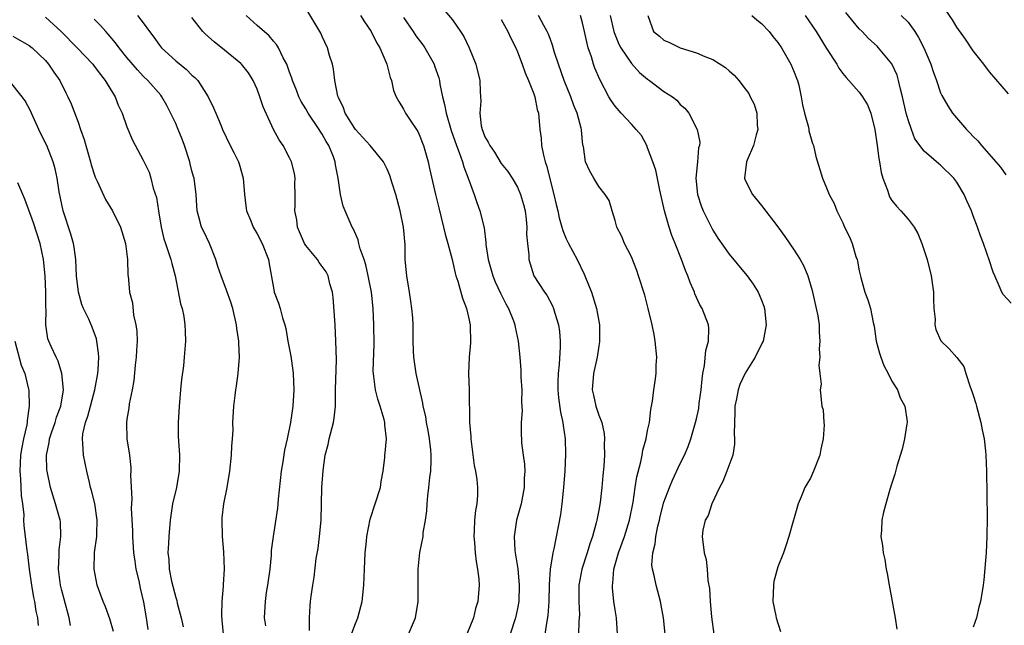
# Model space of a CAD drawing. Units: inches. Extents: x 2502000 to 2505000, y 1476000 to 1479000.
# Drawn here: x 2503044 to 2503165, y 1476684 to 1476758 of the extents above; entities that cross this region are included whole.
import ezdxf

# ---------------------------------------------------------------- set-up
doc = ezdxf.new("R2010")
doc.units = ezdxf.units.IN
doc.header["$MEASUREMENT"] = 0
doc.layers.add('LD25021476_2ft', color=206, linetype='Continuous')

msp = doc.modelspace()

# ---------------------------------------------------------------- linework, layer by layer
at = {"layer": 'LD25021476_2ft'}
for points, elevation in [([(2503058.32, 1476759), (2503059, 1476758.08), (2503059.76, 1476757), (2503060.31, 1476756.31), (2503061, 1476755.33), (2503061.27, 1476755), (2503063, 1476753.43), (2503064.34, 1476752.34), (2503065, 1476751.67), (2503065.37, 1476751.37), (2503065.73, 1476751), (2503067, 1476749), (2503067.65, 1476747.65), (2503067.93, 1476747), (2503068.58, 1476745.42), (2503068.77, 1476745), (2503069.7, 1476743), (2503070.15, 1476742.15), (2503070.7, 1476741), (2503070.79, 1476740.78), (2503071.28, 1476739), (2503071.44, 1476737), (2503071.6, 1476735.6), (2503071.71, 1476735), (2503072.23, 1476733.77), (2503072.54, 1476733), (2503073, 1476732.18), (2503073.62, 1476731), (2503074.39, 1476729), (2503074.49, 1476728.49), (2503075, 1476725.53), (2503075.12, 1476725), (2503075.64, 1476723.64), (2503075.85, 1476723), (2503076.14, 1476721.86), (2503076.42, 1476721), (2503076.54, 1476720.54), (2503076.79, 1476719), (2503077.14, 1476717.14), (2503077.4, 1476715.4), (2503077.45, 1476715), (2503077.53, 1476713), (2503077.39, 1476711), (2503077.1, 1476709), (2503076.71, 1476707), (2503076.39, 1476705.61), (2503076.18, 1476704.18), (2503075.96, 1476703), (2503075.58, 1476699.58), (2503075.51, 1476698.49), (2503074.97, 1476695), (2503074.74, 1476693.26), (2503074.72, 1476692.72), (2503074.55, 1476691), (2503074.29, 1476689), (2503074.13, 1476688.13), (2503073.98, 1476687), (2503073.89, 1476685), (2503074.04, 1476684.04)], 8402), ([(2503084.6, 1476683), (2503085, 1476684.09), (2503085.39, 1476685), (2503085.92, 1476687), (2503086.11, 1476689), (2503086.19, 1476691), (2503086.29, 1476693), (2503086.44, 1476694.44), (2503086.47, 1476695), (2503086.88, 1476697.12), (2503087.53, 1476699), (2503088.18, 1476701), (2503088.27, 1476701.73), (2503088.5, 1476703), (2503088.7, 1476704.7), (2503088.71, 1476705), (2503088.75, 1476705.25), (2503088.9, 1476707), (2503088.69, 1476708.69), (2503088.7, 1476709), (2503088.62, 1476709.38), (2503088.14, 1476711), (2503087.86, 1476711.86), (2503087.55, 1476713), (2503087.36, 1476714.64), (2503087.3, 1476715), (2503087.28, 1476715.28), (2503087.38, 1476718.62), (2503087.36, 1476721), (2503087.27, 1476723), (2503087.05, 1476725), (2503086.66, 1476727), (2503086.35, 1476728.35), (2503086.15, 1476729), (2503085.67, 1476730.33), (2503085.51, 1476731), (2503085.43, 1476731.43), (2503084.82, 1476732.82), (2503084.7, 1476733), (2503083.82, 1476735), (2503083.58, 1476735.58), (2503083.26, 1476737), (2503082.98, 1476739), (2503082.65, 1476740.65), (2503082.61, 1476741), (2503082.38, 1476741.62), (2503081.81, 1476743), (2503081.51, 1476743.51), (2503081, 1476744.41), (2503080.76, 1476744.76), (2503080.62, 1476745), (2503079.27, 1476747), (2503079, 1476747.5), (2503078.43, 1476748.43), (2503078.14, 1476749), (2503077.83, 1476749.83), (2503077.35, 1476751), (2503077.27, 1476751.27), (2503077, 1476752.01), (2503076.75, 1476752.75), (2503076.64, 1476753), (2503076.22, 1476753.78), (2503075.64, 1476755), (2503075.4, 1476755.4), (2503075, 1476755.83), (2503074.47, 1476756.47), (2503073, 1476757.74), (2503071.66, 1476759)], 8406), ([(2503091.63, 1476683), (2503092.48, 1476685), (2503092.8, 1476687), (2503092.8, 1476691), (2503093.02, 1476693.02), (2503093.41, 1476695), (2503093.43, 1476695.43), (2503093.69, 1476697), (2503093.86, 1476698.14), (2503093.89, 1476699), (2503093.97, 1476699.97), (2503094.11, 1476701), (2503094.25, 1476702.25), (2503094.35, 1476703), (2503094.38, 1476704.38), (2503094.41, 1476705), (2503094.36, 1476705.64), (2503094.2, 1476707), (2503094.02, 1476708.02), (2503093.83, 1476709), (2503093.72, 1476709.72), (2503093.43, 1476711), (2503093.38, 1476711.38), (2503092.57, 1476715), (2503092.25, 1476717), (2503092.22, 1476717.78), (2503092.2, 1476719), (2503092.2, 1476721), (2503092.14, 1476721.86), (2503092.03, 1476723), (2503091.88, 1476723.88), (2503091.72, 1476725), (2503091.39, 1476727), (2503091.22, 1476729), (2503091.18, 1476730.82), (2503091, 1476733), (2503090.59, 1476735), (2503090.06, 1476737), (2503089.62, 1476738.38), (2503089.33, 1476739.33), (2503089, 1476740.09), (2503088.52, 1476741), (2503086.9, 1476743), (2503086.01, 1476744.01), (2503085.09, 1476745), (2503085, 1476745.12), (2503083.84, 1476747), (2503083.64, 1476747.64), (2503083, 1476748.9), (2503082.94, 1476749.06), (2503082.56, 1476751), (2503082.39, 1476752.39), (2503082.25, 1476753), (2503081.92, 1476754.08), (2503081.66, 1476755), (2503081, 1476756.4), (2503080.82, 1476756.82), (2503080.72, 1476757), (2503079, 1476759.87)], 8408), ([(2503085.7, 1476759), (2503086.2, 1476758.2), (2503087.01, 1476757), (2503087.68, 1476755.68), (2503088.09, 1476755), (2503088.95, 1476753), (2503089.36, 1476751.36), (2503089.52, 1476751), (2503089.77, 1476749.77), (2503090.11, 1476749), (2503090.41, 1476748.41), (2503091, 1476747.48), (2503091.23, 1476747), (2503091.64, 1476746.36), (2503092.74, 1476744.74), (2503093, 1476744.18), (2503093.32, 1476743.32), (2503093.45, 1476743), (2503094.01, 1476741), (2503094.19, 1476740.19), (2503094.94, 1476737), (2503095.34, 1476735.34), (2503095.93, 1476733), (2503096.12, 1476732.12), (2503096.45, 1476731), (2503096.97, 1476729.03), (2503097.33, 1476727.33), (2503097.43, 1476727), (2503097.66, 1476726.34), (2503098.25, 1476724.25), (2503098.75, 1476723), (2503099, 1476721.92), (2503099.19, 1476721), (2503099.23, 1476718.77), (2503099.08, 1476717), (2503099, 1476715), (2503099.05, 1476713), (2503099.12, 1476709), (2503099.27, 1476707.27), (2503099.27, 1476707), (2503099.7, 1476703.7), (2503099.86, 1476703), (2503100.01, 1476701.99), (2503100.1, 1476701), (2503100.07, 1476700.07), (2503099.99, 1476699), (2503099.83, 1476698.17), (2503099.73, 1476697), (2503099.68, 1476695.68), (2503099.64, 1476695), (2503099.73, 1476694.27), (2503099.81, 1476693), (2503099.92, 1476691.92), (2503100.11, 1476691), (2503100.26, 1476689.74), (2503100.29, 1476689), (2503100.13, 1476687), (2503099.86, 1476686.14), (2503099.58, 1476685), (2503098.79, 1476683)], 8410), ([(2503095.84, 1476759.84), (2503097, 1476758.45), (2503098.01, 1476757), (2503098.39, 1476756.39), (2503099.07, 1476755), (2503099.89, 1476753), (2503100.36, 1476751), (2503100.41, 1476749.59), (2503100.48, 1476748.48), (2503100.39, 1476747), (2503100.56, 1476745.44), (2503100.66, 1476745), (2503100.76, 1476744.76), (2503101, 1476744.08), (2503101.41, 1476743.41), (2503101.59, 1476743), (2503102.18, 1476742.18), (2503103, 1476740.82), (2503103.81, 1476739.81), (2503104.34, 1476739), (2503105, 1476737.91), (2503105.39, 1476737), (2503105.75, 1476735.75), (2503105.94, 1476735), (2503106.07, 1476733.93), (2503106.16, 1476733), (2503106.13, 1476732.13), (2503106.23, 1476731), (2503106.4, 1476729.6), (2503106.41, 1476729), (2503107.02, 1476727.02), (2503108.34, 1476725), (2503108.62, 1476724.62), (2503109.32, 1476723.32), (2503109.43, 1476723), (2503109.58, 1476722.42), (2503110.03, 1476721), (2503110.16, 1476720.16), (2503110.26, 1476719), (2503110.26, 1476718.26), (2503110.14, 1476716.14), (2503110, 1476715), (2503109.96, 1476714.04), (2503109.95, 1476713), (2503110.03, 1476712.03), (2503110.27, 1476710.27), (2503110.58, 1476709), (2503110.61, 1476708.61), (2503110.86, 1476707), (2503110.91, 1476705.09), (2503110.82, 1476703), (2503110.66, 1476701), (2503110.61, 1476700.61), (2503110.46, 1476699), (2503110.31, 1476697.69), (2503109.48, 1476693.48), (2503109.34, 1476693), (2503109.04, 1476691), (2503108.9, 1476689.1), (2503108.85, 1476687), (2503108.72, 1476685.28), (2503108.6, 1476684.6), (2503108.37, 1476683)], 8414), ([(2503117.31, 1476683), (2503117.16, 1476685), (2503117, 1476685.99), (2503116.86, 1476687), (2503116.68, 1476688.68), (2503116.67, 1476689), (2503116.72, 1476689.28), (2503116.85, 1476691), (2503117.42, 1476693), (2503118.14, 1476695), (2503118.77, 1476697), (2503119.21, 1476699.21), (2503119.46, 1476701), (2503119.66, 1476702.34), (2503120.15, 1476704.15), (2503120.32, 1476705), (2503120.42, 1476705.58), (2503120.81, 1476707), (2503121, 1476708.01), (2503121.21, 1476709), (2503121.4, 1476710.6), (2503121.49, 1476711), (2503121.61, 1476711.61), (2503121.77, 1476713), (2503121.94, 1476714.06), (2503122.05, 1476715), (2503122.05, 1476716.05), (2503122.12, 1476717), (2503121.93, 1476719), (2503121.79, 1476719.79), (2503121.55, 1476721), (2503121.07, 1476723), (2503120.65, 1476724.65), (2503119.89, 1476727), (2503119.66, 1476727.66), (2503119, 1476729.36), (2503118.16, 1476731), (2503117.82, 1476731.82), (2503117.22, 1476733), (2503117, 1476733.82), (2503116.62, 1476735), (2503116.27, 1476736.27), (2503115.79, 1476737), (2503115, 1476738), (2503114.38, 1476739), (2503113.88, 1476739.88), (2503113.35, 1476741), (2503113.11, 1476742.89), (2503113.05, 1476743.05), (2503112.88, 1476744.88), (2503112.88, 1476745), (2503112.85, 1476745.15), (2503112.32, 1476747), (2503111.91, 1476747.91), (2503111.55, 1476749), (2503110.76, 1476751), (2503110.05, 1476753), (2503109.57, 1476754.43), (2503109.32, 1476755.32), (2503109, 1476756.14), (2503108.77, 1476756.77), (2503108.67, 1476757), (2503108.25, 1476757.75), (2503107.6, 1476759)], 8418), ([(2503123.17, 1476683), (2503122.95, 1476685), (2503122.58, 1476687), (2503122.03, 1476689), (2503121.8, 1476690.2), (2503121.59, 1476691), (2503121.53, 1476691.53), (2503121.62, 1476693), (2503121.92, 1476694.08), (2503122, 1476695), (2503122.27, 1476696.27), (2503122.46, 1476697), (2503122.55, 1476697.45), (2503123, 1476699.22), (2503123.68, 1476701), (2503124.07, 1476701.93), (2503125, 1476703.94), (2503125.52, 1476705), (2503125.96, 1476706.04), (2503126.32, 1476707), (2503126.9, 1476709), (2503127, 1476709.43), (2503127.27, 1476710.73), (2503127.35, 1476711.35), (2503127.58, 1476713), (2503127.68, 1476714.32), (2503127.79, 1476715), (2503128, 1476716), (2503128.15, 1476717.85), (2503128.49, 1476719), (2503128.52, 1476720.52), (2503128.47, 1476721), (2503127.69, 1476723), (2503127.43, 1476723.43), (2503126.81, 1476724.81), (2503126.74, 1476725), (2503126.21, 1476726.21), (2503125.95, 1476727), (2503125.66, 1476727.66), (2503125.18, 1476729), (2503124.39, 1476731), (2503123.98, 1476731.98), (2503123.65, 1476733), (2503123.06, 1476735), (2503122.49, 1476737.51), (2503121.99, 1476739.99), (2503121.64, 1476741), (2503121, 1476742.71), (2503120.88, 1476743), (2503120.23, 1476744.23), (2503119.6, 1476745), (2503119, 1476745.62), (2503117.73, 1476747), (2503117, 1476747.84), (2503116.53, 1476748.53), (2503116.25, 1476749), (2503115.11, 1476751.11), (2503114.52, 1476752.52), (2503114.35, 1476753), (2503114.09, 1476753.91), (2503113.71, 1476755), (2503113.55, 1476755.55), (2503113.25, 1476757), (2503113, 1476758.07), (2503112.73, 1476759)], 8420), ([(2503116.38, 1476759), (2503116.86, 1476757), (2503116.89, 1476756.89), (2503117.47, 1476755.47), (2503117.71, 1476755), (2503119, 1476753.1), (2503119.99, 1476751.99), (2503121, 1476751.17), (2503121.24, 1476751), (2503123, 1476749.66), (2503124.04, 1476749), (2503124.57, 1476748.57), (2503125, 1476748.07), (2503125.59, 1476747.59), (2503126.05, 1476747), (2503127.08, 1476745), (2503127.41, 1476743.41), (2503127.37, 1476743), (2503127.26, 1476742.74), (2503127.13, 1476741), (2503126.94, 1476739), (2503127.14, 1476737), (2503127.59, 1476735.59), (2503127.83, 1476735), (2503128.87, 1476732.87), (2503129, 1476732.61), (2503129.64, 1476731.64), (2503131, 1476729.67), (2503133, 1476727.28), (2503133.22, 1476727), (2503133.97, 1476725.97), (2503134.57, 1476725), (2503134.72, 1476724.72), (2503135, 1476724.02), (2503135.28, 1476723.28), (2503135.37, 1476723), (2503135.58, 1476721), (2503135.18, 1476719), (2503135.13, 1476718.87), (2503134.23, 1476717), (2503133, 1476715.05), (2503132.32, 1476713.67), (2503132.11, 1476713), (2503131.92, 1476711.92), (2503131.7, 1476711), (2503131.7, 1476710.3), (2503131.62, 1476707.62), (2503131.69, 1476707), (2503131.68, 1476706.32), (2503131.45, 1476705), (2503130.73, 1476703), (2503130.24, 1476701.76), (2503129.82, 1476701), (2503128.89, 1476699), (2503128.43, 1476697.57), (2503128.08, 1476697), (2503127.78, 1476695.78), (2503127.68, 1476695), (2503127.95, 1476693), (2503128.19, 1476692.19), (2503128.33, 1476691), (2503128.41, 1476689.59), (2503128.61, 1476688.61), (2503128.69, 1476687), (2503128.86, 1476685.14), (2503129.12, 1476683)], 8422), ([(2503121.02, 1476759), (2503121.72, 1476757), (2503122.46, 1476756.46), (2503123, 1476755.94), (2503123.68, 1476755.68), (2503125.01, 1476755), (2503127, 1476754.41), (2503128.04, 1476753.96), (2503129, 1476753.56), (2503130.58, 1476752.58), (2503131, 1476752.2), (2503131.65, 1476751.65), (2503132.19, 1476751), (2503133, 1476749.99), (2503133.42, 1476749.42), (2503133.61, 1476749), (2503134.08, 1476748.08), (2503134.4, 1476747), (2503134.47, 1476745.53), (2503134.53, 1476745), (2503134.34, 1476744.34), (2503134, 1476743), (2503133.22, 1476741.22), (2503133.15, 1476741), (2503132.89, 1476739), (2503133, 1476738.74), (2503133.88, 1476737), (2503135, 1476735.65), (2503137, 1476733.03), (2503137.84, 1476731.84), (2503139, 1476730.15), (2503139.73, 1476729), (2503140.18, 1476728.18), (2503140.68, 1476727), (2503141.21, 1476725.21), (2503141.73, 1476723), (2503141.9, 1476722.1), (2503142.07, 1476721), (2503142.07, 1476720.07), (2503142.16, 1476719), (2503142.06, 1476718.06), (2503142.15, 1476717), (2503142.02, 1476716.02), (2503142.17, 1476715), (2503142.31, 1476713.69), (2503142.21, 1476713), (2503142.42, 1476711), (2503142.55, 1476710.55), (2503142.66, 1476709), (2503142.7, 1476708.7), (2503142.59, 1476707), (2503142.27, 1476705.73), (2503142.17, 1476705), (2503141.39, 1476703), (2503141, 1476702.17), (2503140.57, 1476701.43), (2503140.33, 1476701), (2503139.85, 1476699.85), (2503139.48, 1476699), (2503139, 1476697.27), (2503138.87, 1476696.87), (2503138.36, 1476695), (2503138.01, 1476693.99), (2503137.7, 1476693), (2503137, 1476691.25), (2503136.52, 1476689.48), (2503136.47, 1476689), (2503136.4, 1476687), (2503136.74, 1476685.26), (2503136.78, 1476685), (2503137.32, 1476683.32)], 8424), ([(2503133.81, 1476759), (2503134.43, 1476758.43), (2503135, 1476757.99), (2503135.92, 1476757), (2503136.39, 1476756.39), (2503137, 1476755.67), (2503137.44, 1476755), (2503138.6, 1476753), (2503139, 1476752.03), (2503139.28, 1476751.28), (2503139.41, 1476751), (2503139.58, 1476750.42), (2503139.88, 1476749), (2503140.02, 1476748.02), (2503140.28, 1476747), (2503140.75, 1476745.25), (2503140.79, 1476745), (2503140.81, 1476744.81), (2503141, 1476744.13), (2503141.27, 1476743.27), (2503141.39, 1476743), (2503141.68, 1476741.68), (2503142.49, 1476739), (2503143, 1476737.8), (2503143.31, 1476737), (2503143.91, 1476735.91), (2503144.24, 1476735), (2503145, 1476733.51), (2503145.21, 1476733), (2503145.8, 1476731.8), (2503146.12, 1476731), (2503146.6, 1476729.4), (2503146.75, 1476729), (2503146.8, 1476728.8), (2503147, 1476727.63), (2503147.19, 1476726.81), (2503147.7, 1476725), (2503148.06, 1476724.06), (2503148.37, 1476723), (2503148.72, 1476721.28), (2503148.83, 1476720.83), (2503149.1, 1476719), (2503149.5, 1476717.5), (2503149.65, 1476717), (2503150.01, 1476716.01), (2503150.56, 1476715), (2503151, 1476714.09), (2503151.71, 1476713), (2503152.02, 1476712.02), (2503152.62, 1476711), (2503152.88, 1476709.12), (2503152.88, 1476709), (2503152.85, 1476708.85), (2503152.58, 1476707), (2503152.29, 1476705.71), (2503151.63, 1476703.63), (2503151.36, 1476702.64), (2503151, 1476701.56), (2503150.75, 1476700.75), (2503150.26, 1476699), (2503150, 1476698), (2503149.77, 1476697), (2503149.74, 1476695.74), (2503149.66, 1476695), (2503149.88, 1476693.88), (2503149.93, 1476693), (2503150.15, 1476692.15), (2503150.32, 1476691), (2503150.44, 1476690.44), (2503150.69, 1476689), (2503151.42, 1476685), (2503151.63, 1476683.63)], 8426), ([(2503140.34, 1476759), (2503141.73, 1476757), (2503143, 1476754.94), (2503144.23, 1476753), (2503144.51, 1476752.51), (2503145, 1476751.86), (2503145.38, 1476751.38), (2503145.74, 1476751), (2503147, 1476749.56), (2503147.42, 1476749), (2503148.01, 1476748.01), (2503148.41, 1476747), (2503148.92, 1476745), (2503149.21, 1476743), (2503149.41, 1476741.41), (2503149.49, 1476741), (2503149.71, 1476739.71), (2503149.91, 1476739), (2503150.47, 1476737.53), (2503150.62, 1476737), (2503150.72, 1476736.72), (2503151, 1476736.27), (2503151.57, 1476735.57), (2503152.13, 1476735), (2503153, 1476733.98), (2503153.76, 1476733), (2503154.22, 1476732.22), (2503154.71, 1476731), (2503155, 1476730.13), (2503155.35, 1476729), (2503155.84, 1476727), (2503156.13, 1476725), (2503156.13, 1476724.13), (2503156.19, 1476723), (2503156.32, 1476721.68), (2503156.29, 1476721), (2503156.41, 1476720.41), (2503157.03, 1476719.03), (2503158.05, 1476718.05), (2503158.98, 1476716.98), (2503159.86, 1476715.86), (2503160.11, 1476715), (2503160.64, 1476713.36), (2503160.85, 1476712.85), (2503161, 1476712.35), (2503161.34, 1476711.34), (2503161.41, 1476711), (2503161.96, 1476709), (2503162.12, 1476708.11), (2503162.36, 1476707), (2503162.54, 1476705.46), (2503162.58, 1476705), (2503162.65, 1476703), (2503162.71, 1476697.29), (2503162.68, 1476695), (2503162.59, 1476693), (2503162.32, 1476689.68), (2503162.23, 1476689), (2503161.9, 1476687), (2503161.69, 1476686.31), (2503161.4, 1476685), (2503161, 1476683.84)], 8428), ([(2503165.67, 1476723.67), (2503164.71, 1476724.71), (2503164.54, 1476725), (2503164.22, 1476725.78), (2503163.65, 1476727), (2503163.47, 1476727.47), (2503163, 1476728.84), (2503162.27, 1476731), (2503161.91, 1476731.91), (2503161.53, 1476733), (2503161, 1476734.38), (2503160.78, 1476735), (2503160.23, 1476736.23), (2503159.91, 1476737), (2503159, 1476738.5), (2503158.63, 1476739), (2503157, 1476740.62), (2503156.78, 1476740.78), (2503155, 1476742.32), (2503153.84, 1476743.84), (2503153.41, 1476745), (2503153, 1476746.17), (2503152.78, 1476747), (2503152.34, 1476749), (2503152.08, 1476749.92), (2503151.84, 1476751), (2503151.65, 1476751.65), (2503151, 1476753.06), (2503149.39, 1476755), (2503149.2, 1476755.2), (2503148.16, 1476756.16), (2503147.36, 1476757), (2503147, 1476757.36), (2503145.36, 1476759.36)], 8430), ([(2503152.17, 1476759), (2503153, 1476758.15), (2503153.85, 1476757), (2503154.29, 1476756.29), (2503154.95, 1476755), (2503155.81, 1476753), (2503156.09, 1476752.09), (2503156.5, 1476751), (2503157, 1476749.5), (2503157.15, 1476749.15), (2503157.89, 1476747.89), (2503158.47, 1476747), (2503160.18, 1476745), (2503160.59, 1476744.59), (2503161, 1476744.14), (2503161.57, 1476743.57), (2503162.03, 1476743), (2503163.8, 1476741), (2503164.35, 1476740.35), (2503165, 1476739.4)], 8432), ([(2503165.35, 1476749.35), (2503163, 1476752.05), (2503162.3, 1476753), (2503161, 1476754.64), (2503160.07, 1476756.07), (2503159, 1476757.54), (2503158.45, 1476758.45), (2503157.64, 1476759.64)], 8434), ([(2503047, 1476758.79), (2503048.94, 1476757), (2503050.91, 1476755), (2503052.81, 1476753), (2503053, 1476752.77), (2503053.75, 1476751.75), (2503054.34, 1476751), (2503054.57, 1476750.57), (2503055.56, 1476749), (2503055.95, 1476747.95), (2503056.43, 1476747), (2503057, 1476745.29), (2503057.68, 1476743.67), (2503059, 1476741.23), (2503059.72, 1476739.72), (2503059.93, 1476739), (2503060.23, 1476737.77), (2503060.64, 1476736.64), (2503060.89, 1476735), (2503061.21, 1476733), (2503061.55, 1476731.55), (2503061.73, 1476731), (2503062.13, 1476729.87), (2503062.41, 1476729), (2503062.52, 1476728.52), (2503062.92, 1476727), (2503063.59, 1476723.59), (2503063.78, 1476723), (2503063.99, 1476722.01), (2503064.14, 1476721), (2503064.16, 1476720.16), (2503064.22, 1476719), (2503064.06, 1476717), (2503063.94, 1476715.94), (2503063.72, 1476714.28), (2503063.6, 1476713), (2503063.47, 1476711.47), (2503063.42, 1476711), (2503063.3, 1476709), (2503063.31, 1476707.31), (2503063.45, 1476705), (2503063.43, 1476703), (2503063.09, 1476701), (2503062.61, 1476699), (2503062.32, 1476697), (2503062.14, 1476695), (2503062.13, 1476694.13), (2503062.04, 1476693), (2503062.16, 1476692.16), (2503062.19, 1476691), (2503062.49, 1476689.51), (2503063, 1476687.49), (2503063.13, 1476687.13), (2503063.19, 1476686.81), (2503063.66, 1476685), (2503063.9, 1476683.9)], 8398), ([(2503068.87, 1476683), (2503068.71, 1476684.71), (2503068.66, 1476685.34), (2503068.72, 1476687), (2503068.89, 1476688.89), (2503068.88, 1476689.12), (2503068.99, 1476691), (2503068.9, 1476693.1), (2503068.76, 1476695), (2503068.7, 1476697), (2503068.72, 1476697.28), (2503068.9, 1476699), (2503069.31, 1476701), (2503069.65, 1476703), (2503069.87, 1476705), (2503069.91, 1476706.09), (2503069.99, 1476707), (2503070.05, 1476708.05), (2503070.04, 1476709), (2503070.16, 1476711), (2503070.31, 1476712.31), (2503070.4, 1476713), (2503070.49, 1476713.51), (2503070.68, 1476715), (2503070.84, 1476717), (2503070.75, 1476718.75), (2503070.76, 1476719), (2503070.53, 1476720.53), (2503070.48, 1476721), (2503070.03, 1476723), (2503069.78, 1476723.78), (2503069.26, 1476725.26), (2503068.59, 1476727), (2503068.17, 1476728.17), (2503067.95, 1476729), (2503067.14, 1476731), (2503066.44, 1476732.44), (2503066.16, 1476733), (2503065.89, 1476734.11), (2503065.64, 1476735), (2503065.59, 1476735.59), (2503065.53, 1476737), (2503065.27, 1476739), (2503065.2, 1476739.2), (2503065, 1476739.92), (2503064.78, 1476740.78), (2503064.74, 1476741), (2503064.1, 1476743), (2503063.8, 1476743.8), (2503063.31, 1476745), (2503063, 1476745.7), (2503061.93, 1476747.93), (2503061.31, 1476749), (2503061.18, 1476749.18), (2503059.58, 1476751), (2503059, 1476751.55), (2503058.29, 1476752.29), (2503057, 1476753.83), (2503056.06, 1476755), (2503055.61, 1476755.61), (2503054.69, 1476756.69), (2503054.4, 1476757), (2503053.76, 1476757.76), (2503053, 1476758.52)], 8400), ([(2503079.46, 1476683.46), (2503079.44, 1476685), (2503079.51, 1476686.49), (2503079.56, 1476687), (2503079.65, 1476687.65), (2503079.86, 1476689), (2503080.02, 1476689.98), (2503080.28, 1476692.28), (2503080.49, 1476693.51), (2503080.66, 1476695), (2503080.86, 1476697), (2503080.93, 1476699), (2503080.97, 1476701), (2503081.11, 1476703.11), (2503081.38, 1476705), (2503081.72, 1476706.28), (2503081.85, 1476707), (2503082.38, 1476709), (2503082.48, 1476709.52), (2503082.62, 1476711), (2503082.63, 1476712.63), (2503082.65, 1476713), (2503082.75, 1476716.75), (2503082.7, 1476719), (2503082.59, 1476721), (2503082.35, 1476724.35), (2503082.27, 1476725), (2503081.96, 1476726.04), (2503081.73, 1476727), (2503081.48, 1476727.48), (2503081, 1476728.17), (2503080.65, 1476728.65), (2503080.42, 1476729), (2503079, 1476730.72), (2503078.83, 1476731), (2503077.97, 1476733), (2503077.87, 1476733.87), (2503077.65, 1476735), (2503077.7, 1476735.7), (2503077.69, 1476737), (2503077.65, 1476738.35), (2503077.68, 1476739), (2503077.59, 1476739.59), (2503077.24, 1476741), (2503077, 1476741.49), (2503076.2, 1476743), (2503075.7, 1476743.7), (2503075, 1476745), (2503073.75, 1476747.75), (2503073.36, 1476749), (2503073, 1476749.92), (2503072.51, 1476751), (2503071.94, 1476751.94), (2503071.1, 1476753), (2503071, 1476753.1), (2503069, 1476754.74), (2503067.73, 1476755.73), (2503066.68, 1476756.68), (2503066.35, 1476757), (2503065, 1476758.72)], 8404), ([(2503091, 1476758.75), (2503092.18, 1476757), (2503092.5, 1476756.5), (2503093.37, 1476755.37), (2503093.63, 1476755), (2503094.75, 1476753), (2503094.82, 1476752.82), (2503095.32, 1476751.32), (2503095.4, 1476751), (2503095.46, 1476750.54), (2503095.8, 1476749), (2503096.05, 1476748.05), (2503096.23, 1476747), (2503096.87, 1476744.87), (2503097.52, 1476743), (2503097.84, 1476742.16), (2503098.23, 1476741), (2503098.39, 1476740.39), (2503098.93, 1476739), (2503099.67, 1476737), (2503100, 1476736), (2503100.39, 1476735), (2503100.9, 1476732.9), (2503101.12, 1476731.12), (2503101.13, 1476730.87), (2503101.41, 1476729), (2503101.98, 1476727), (2503102.26, 1476726.26), (2503102.9, 1476724.9), (2503103.56, 1476723.56), (2503103.91, 1476723), (2503104.52, 1476721.48), (2503104.68, 1476721), (2503104.72, 1476720.72), (2503105.09, 1476719), (2503105.29, 1476717), (2503105.41, 1476715.41), (2503105.43, 1476714.57), (2503105.52, 1476713), (2503105.51, 1476711.51), (2503105.56, 1476710.44), (2503105.47, 1476709), (2503105.46, 1476707.46), (2503105.48, 1476707), (2503105.51, 1476706.49), (2503105.69, 1476705), (2503105.87, 1476703.87), (2503105.89, 1476703), (2503105.84, 1476702.16), (2503105.84, 1476701), (2503105.47, 1476699), (2503104.89, 1476697), (2503104.6, 1476695), (2503104.69, 1476693.31), (2503104.73, 1476693), (2503105.03, 1476691.03), (2503105.21, 1476689), (2503105.15, 1476687), (2503105, 1476686.17), (2503104.75, 1476685), (2503104.09, 1476683)], 8412), ([(2503103, 1476758.48), (2503103.82, 1476757), (2503104.19, 1476756.19), (2503104.79, 1476755), (2503105, 1476754.51), (2503105.59, 1476753), (2503105.95, 1476751.95), (2503106.37, 1476751), (2503107, 1476749.37), (2503107.13, 1476749), (2503107.44, 1476747.44), (2503107.57, 1476747), (2503107.75, 1476745), (2503107.92, 1476743.92), (2503107.96, 1476743), (2503108.19, 1476741.81), (2503108.41, 1476741), (2503108.56, 1476740.56), (2503109.48, 1476737), (2503109.75, 1476735.75), (2503109.96, 1476735), (2503110.13, 1476734.13), (2503110.47, 1476733), (2503110.57, 1476732.57), (2503111, 1476731.56), (2503111.27, 1476731), (2503112.33, 1476729), (2503113.21, 1476727.21), (2503113.3, 1476727), (2503114.09, 1476725), (2503114.7, 1476723), (2503115.07, 1476721), (2503115.1, 1476718.9), (2503115, 1476718.42), (2503114.8, 1476717), (2503114.35, 1476715), (2503114.19, 1476713), (2503114.35, 1476712.35), (2503114.64, 1476711), (2503115, 1476709.9), (2503115.35, 1476709), (2503115.64, 1476707.64), (2503115.69, 1476707), (2503115.65, 1476706.35), (2503115.69, 1476705), (2503115.63, 1476703.63), (2503115.51, 1476702.49), (2503115.39, 1476701), (2503115.17, 1476699.17), (2503115, 1476698.24), (2503114.79, 1476697.21), (2503114.76, 1476697), (2503114.69, 1476696.69), (2503114.21, 1476695), (2503113.89, 1476694.11), (2503113.55, 1476693), (2503112.91, 1476691), (2503112.56, 1476689), (2503112.55, 1476687), (2503112.61, 1476685.39), (2503112.6, 1476685), (2503112.56, 1476684.56), (2503112.5, 1476683)], 8416), ([(2503043, 1476756.46), (2503045, 1476755.29), (2503045.36, 1476755), (2503047, 1476753.44), (2503047.38, 1476753), (2503048.02, 1476752.02), (2503048.75, 1476751), (2503049.48, 1476749.48), (2503049.76, 1476749), (2503050.14, 1476748.14), (2503051, 1476745.88), (2503051.29, 1476745), (2503051.76, 1476743.76), (2503051.94, 1476743), (2503052.55, 1476741), (2503052.63, 1476740.63), (2503053.12, 1476739.12), (2503053.36, 1476738.64), (2503054.37, 1476736.37), (2503055.23, 1476735), (2503056.23, 1476733), (2503056.84, 1476731), (2503057, 1476729.68), (2503057.07, 1476729), (2503057.11, 1476727.11), (2503057.14, 1476727), (2503057.34, 1476725), (2503057.68, 1476723.68), (2503057.83, 1476722.17), (2503058.11, 1476721), (2503058.22, 1476720.21), (2503058.25, 1476719), (2503058.18, 1476717.82), (2503058.15, 1476717), (2503058.02, 1476716.02), (2503057.85, 1476714.15), (2503057.64, 1476713), (2503057.29, 1476711.29), (2503057.25, 1476710.75), (2503057, 1476709.4), (2503056.94, 1476708.94), (2503056.99, 1476707), (2503057.31, 1476705), (2503057.48, 1476703.48), (2503057.48, 1476703), (2503057.45, 1476702.55), (2503057.6, 1476699.6), (2503057.54, 1476698.46), (2503057.68, 1476695.68), (2503057.68, 1476695), (2503057.82, 1476693), (2503057.96, 1476691.96), (2503058.11, 1476691), (2503058.45, 1476689.55), (2503058.64, 1476688.64), (2503059.05, 1476686.95), (2503059.38, 1476685), (2503059.56, 1476683.56)], 8396), ([(2503055.34, 1476683.34), (2503054.89, 1476684.89), (2503054.36, 1476686.36), (2503054.08, 1476687), (2503053.81, 1476687.81), (2503053.36, 1476689), (2503052.97, 1476691), (2503053.04, 1476693.04), (2503053.31, 1476695), (2503053.3, 1476695.3), (2503053.36, 1476697), (2503053.06, 1476699.06), (2503052.65, 1476700.65), (2503052.54, 1476701), (2503052.39, 1476701.61), (2503052.07, 1476703), (2503051.66, 1476705), (2503051.6, 1476706.4), (2503051.53, 1476707), (2503051.6, 1476707.6), (2503051.92, 1476709), (2503052.22, 1476709.78), (2503053.08, 1476713), (2503053.42, 1476715), (2503053.47, 1476715.47), (2503053.54, 1476717), (2503053.52, 1476717.52), (2503053.32, 1476719), (2503053.26, 1476719.26), (2503052.72, 1476720.72), (2503052.32, 1476721.68), (2503051.68, 1476723), (2503051.48, 1476723.48), (2503051.05, 1476725), (2503050.82, 1476727), (2503050.71, 1476729), (2503050.51, 1476730.51), (2503050.42, 1476731), (2503050.12, 1476732.12), (2503049.17, 1476735), (2503048.68, 1476737.32), (2503048.43, 1476739), (2503048.17, 1476740.17), (2503047.95, 1476741), (2503047.17, 1476743), (2503046.44, 1476744.44), (2503046.2, 1476745), (2503045.28, 1476747), (2503045.2, 1476747.2), (2503044.5, 1476748.5), (2503044.15, 1476749), (2503042.52, 1476751)], 8394), ([(2503050.08, 1476684.08), (2503049.89, 1476685), (2503049.28, 1476687.28), (2503049, 1476688.37), (2503048.86, 1476689), (2503048.61, 1476691), (2503048.67, 1476692.67), (2503048.66, 1476693.34), (2503048.89, 1476695), (2503048.83, 1476696.83), (2503048.82, 1476697), (2503048.24, 1476699), (2503047.61, 1476701), (2503047.21, 1476703), (2503047.18, 1476703.18), (2503047.14, 1476705), (2503047.47, 1476706.53), (2503047.5, 1476707), (2503047.74, 1476707.74), (2503048.17, 1476709), (2503048.35, 1476709.65), (2503048.87, 1476711), (2503049.21, 1476713), (2503049.02, 1476715.02), (2503048.54, 1476716.54), (2503048.29, 1476717), (2503047.68, 1476718.32), (2503047.39, 1476719), (2503047.29, 1476719.29), (2503047.06, 1476721), (2503047.08, 1476722.92), (2503047.06, 1476723.06), (2503047.06, 1476725), (2503046.97, 1476727), (2503046.75, 1476729), (2503046.33, 1476731), (2503045.53, 1476733.53), (2503044.44, 1476736.44), (2503043.59, 1476738.41)], 8392), ([(2503043.22, 1476719), (2503044.02, 1476716.02), (2503044.46, 1476715), (2503044.92, 1476713.08), (2503044.94, 1476712.94), (2503045.01, 1476711), (2503044.75, 1476709.25), (2503044.75, 1476709), (2503044.71, 1476708.71), (2503044.3, 1476707), (2503044.08, 1476705.92), (2503043.94, 1476705), (2503043.85, 1476703), (2503043.93, 1476702.07), (2503044.01, 1476700.01), (2503044.16, 1476699), (2503044.33, 1476697.67), (2503044.31, 1476697), (2503044.35, 1476696.35), (2503044.71, 1476693.29), (2503044.79, 1476692.79), (2503045.01, 1476691), (2503045.28, 1476689), (2503045.52, 1476687.52), (2503045.64, 1476687), (2503045.82, 1476685.82), (2503046, 1476685), (2503046.08, 1476684.08)], 8390)]:
    msp.add_lwpolyline(points, dxfattribs=dict(at, elevation=elevation))

doc.saveas('drawing.dxf')
